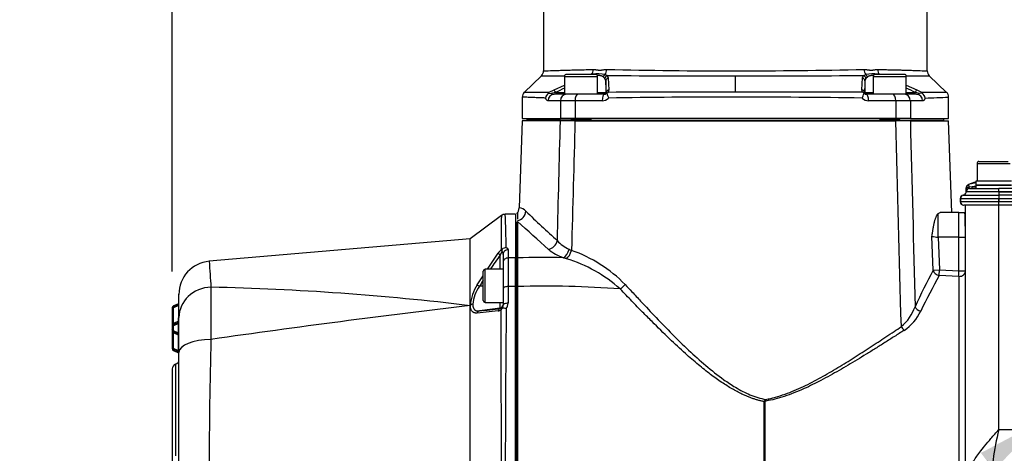
# Paper-space layout 'Sheet1' of a CAD drawing. Units: millimetres. Extents: x 0 to 210, y -3 to 297.
# Drawn here: x 117 to 147, y 119 to 132 of the extents above; entities that cross this region are included whole.
import ezdxf
from ezdxf import colors
from ezdxf.entities.mleader import LeaderData, LeaderLine
from ezdxf.enums import TextEntityAlignment as Align
from ezdxf.math import Vec2, Vec3

# ---------------------------------------------------------------- set-up
doc = ezdxf.new("R2010")
doc.units = ezdxf.units.MM
doc.layers.add('A800N0BA00', color=7, linetype='Continuous')
doc.layers.add('Default', color=7, linetype='Continuous')
doc.styles.add('SEACAD_Arial', font='arial.ttf')
doc.dimstyles.new('ISO-InstDr', dxfattribs={"dimtxt": 2.24, "dimasz": 3.136, "dimexe": 1.12, "dimexo": 1.12, "dimgap": 0.56, "dimtad": 1, "dimdec": 0, "dimlfac": 10, "dimzin": 0, "dimdsep": 46, "dimtxsty": 'SEACAD_Arial', "dimblk1": '_SE_FILLED', "dimblk2": '_SE_FILLED', "dimsah": 1, "dimcen": 1.12, "dimadec": 0, "dimazin": 0, "dimtfac": 0.5, "dimtofl": 0, "dimtmove": 0, "dimatfit": 3, "dimfxl": 1, "dimtzin": 0, "dimarcsym": 0})

# ---------------------------------------------------------------- blocks, each defined once
blk = doc.blocks.new('SE3')
at = {"layer": 'A800N0BA00', "color": 7, "linetype": 'Continuous'}
for p, q in [((133.136, 133.859), (133.136, 130.425)), ((144.736, 130.425), (144.736, 133.859)), ((133.074, 130.28), (132.549, 129.775)), ((133.769, 130.26), (134.769, 130.26)), ((133.769, 130.26), (133.769, 129.72)), ((134.709, 130.32), (133.829, 130.32)), ((134.769, 129.72), (134.769, 130.26)), ((134.991, 130.196), (134.947, 130.239)), ((135.018, 130.124), (134.991, 130.196)), ((134.996, 130.316), (135.06, 130.286)), ((135.018, 130.124), (135.018, 129.77)), ((135.06, 130.286), (135.093, 130.214)), ((135.093, 130.214), (135.112, 129.857)), ((138.936, 129.779), (138.936, 130.281)), ((142.759, 129.857), (142.778, 130.213)), ((142.778, 130.213), (142.811, 130.286)), ((142.811, 130.286), (142.876, 130.315)), ((142.881, 130.195), (142.853, 130.123)), ((142.853, 130.123), (142.853, 129.77)), ((142.924, 130.239), (142.881, 130.195)), ((143.102, 130.26), (144.102, 130.26)), ((143.102, 130.26), (143.102, 129.72)), ((144.042, 130.32), (143.162, 130.32)), ((144.102, 129.72), (144.102, 130.26)), ((145.322, 129.775), (144.797, 130.28)), ((133.288, 129.75), (133.31, 129.778)), ((133.31, 129.778), (133.454, 129.857)), ((133.497, 129.77), (133.37, 129.747)), ((133.454, 129.857), (133.769, 129.998)), ((133.497, 129.77), (133.769, 129.77)), ((134.769, 129.77), (135.018, 129.77)), ((135.018, 129.77), (135.032, 129.77)), ((135.029, 129.747), (135.032, 129.77)), ((135.047, 129.75), (135.093, 129.778)), ((135.112, 129.857), (135.093, 129.778)), ((142.778, 129.778), (142.759, 129.857)), ((142.824, 129.75), (142.778, 129.778)), ((142.839, 129.77), (142.842, 129.747)), ((142.839, 129.77), (142.853, 129.77)), ((142.853, 129.77), (143.102, 129.77)), ((144.102, 129.999), (144.419, 129.857)), ((144.102, 129.77), (144.376, 129.77)), ((144.501, 129.747), (144.376, 129.77)), ((144.419, 129.857), (144.562, 129.778)), ((144.584, 129.75), (144.562, 129.778)), ((132.491, 129.637), (132.491, 128.99)), ((133.647, 129.52), (133.275, 129.52)), ((133.288, 129.75), (133.37, 129.747)), ((133.769, 129.72), (133.46, 129.72)), ((133.647, 129.52), (133.647, 128.99)), ((134.088, 129.52), (133.647, 129.52)), ((134.292, 129.72), (133.769, 129.72)), ((134.908, 129.52), (134.088, 129.52)), ((134.088, 129.52), (134.088, 128.99)), ((134.983, 129.72), (134.292, 129.72)), ((135.047, 129.75), (135.029, 129.747)), ((142.824, 129.75), (142.842, 129.747)), ((143.579, 129.72), (142.888, 129.72)), ((143.783, 129.52), (142.963, 129.52)), ((144.102, 129.72), (143.579, 129.72)), ((143.783, 129.52), (143.783, 128.99)), ((144.224, 129.52), (143.783, 129.52)), ((144.411, 129.72), (144.102, 129.72)), ((144.596, 129.52), (144.224, 129.52)), ((144.224, 129.52), (144.224, 128.99)), ((144.584, 129.75), (144.501, 129.747)), ((145.38, 128.99), (145.38, 129.636)), ((132.49, 128.912), (132.399, 126.284)), ((133.646, 128.912), (132.49, 128.912)), ((132.491, 128.99), (133.647, 128.99)), ((132.636, 128.99), (132.636, 128.94)), ((134.395, 128.94), (132.636, 128.94)), ((132.736, 128.94), (132.736, 128.912)), ((134.087, 128.912), (133.646, 128.912)), ((134.088, 128.99), (133.647, 128.99)), ((133.969, 128.99), (133.969, 128.97)), ((133.969, 128.97), (134.569, 128.97)), ((134.03, 128.912), (134.03, 128.99)), ((134.087, 128.912), (143.784, 128.912)), ((143.783, 128.99), (134.088, 128.99)), ((134.395, 128.97), (134.395, 128.94)), ((134.395, 128.94), (134.568, 128.94)), ((134.507, 128.912), (134.507, 128.99)), ((134.568, 128.97), (134.568, 128.94)), ((134.568, 128.94), (143.303, 128.94)), ((134.569, 128.97), (134.569, 128.99)), ((143.302, 128.99), (143.302, 128.97)), ((143.302, 128.97), (143.902, 128.97)), ((143.303, 128.97), (143.303, 128.94)), ((143.303, 128.94), (143.476, 128.94)), ((143.364, 128.912), (143.364, 128.99)), ((143.476, 128.97), (143.476, 128.94)), ((143.476, 128.94), (145.236, 128.94)), ((144.224, 128.99), (143.783, 128.99)), ((144.225, 128.912), (143.784, 128.912)), ((143.841, 128.912), (143.841, 128.99)), ((143.902, 128.97), (143.902, 128.99)), ((144.224, 128.99), (145.38, 128.99)), ((144.225, 128.912), (145.381, 128.912)), ((145.136, 128.912), (145.136, 128.94)), ((145.236, 128.94), (145.236, 128.99)), ((145.477, 126.142), (145.381, 128.912)), ((146.299, 127.685), (147.179, 127.685)), ((146.239, 127.625), (147.239, 127.625)), ((146.239, 127.625), (146.239, 127.085)), ((145.912, 126.902), (145.908, 126.762)), ((145.912, 126.896), (145.908, 126.762)), ((145.908, 126.769), (145.912, 126.891)), ((145.912, 126.9), (145.912, 126.896)), ((145.98, 126.988), (145.918, 126.927)), ((145.986, 126.985), (145.982, 126.987)), ((146.199, 127.039), (145.986, 126.985)), ((146.096, 126.914), (146.008, 126.906)), ((146.008, 126.865), (146.894, 126.865)), ((146.008, 126.865), (146.008, 126.865)), ((146.199, 126.935), (146.096, 126.914)), ((146.096, 126.914), (146.199, 126.914)), ((146.096, 126.865), (146.096, 126.914)), ((147.279, 127.085), (146.199, 127.085)), ((146.199, 127.085), (146.199, 126.973)), ((147.279, 126.973), (146.199, 126.973)), ((146.199, 126.966), (147.279, 126.966)), ((146.199, 126.966), (146.199, 126.865)), ((146.289, 126.973), (146.289, 126.966)), ((147.344, 126.865), (146.894, 126.865)), ((145.735, 126.576), (145.735, 126.465)), ((145.744, 126.569), (145.744, 126.465)), ((145.744, 126.569), (145.744, 126.465)), ((145.744, 126.569), (146.894, 126.569)), ((145.744, 126.569), (145.744, 126.569)), ((145.821, 126.666), (145.826, 126.667)), ((145.826, 126.667), (145.826, 126.667)), ((145.826, 126.667), (146.894, 126.667)), ((145.908, 126.769), (145.908, 126.769)), ((146.894, 126.769), (145.908, 126.769)), ((145.908, 126.769), (145.908, 126.762)), ((146.894, 126.762), (145.908, 126.762)), ((145.908, 126.762), (145.908, 126.762)), ((146.894, 126.769), (147.344, 126.769)), ((146.894, 126.769), (146.894, 126.762)), ((146.894, 126.762), (146.894, 126.667)), ((151.58, 126.762), (146.894, 126.762)), ((146.894, 126.667), (146.894, 126.569)), ((151.605, 126.667), (146.894, 126.667)), ((146.894, 126.569), (146.894, 126.465)), ((146.894, 126.569), (151.637, 126.569)), ((145.735, 126.465), (145.744, 126.465)), ((146.894, 126.465), (145.744, 126.465)), ((145.744, 126.465), (145.744, 126.465)), ((145.835, 126.365), (145.844, 126.365)), ((146.894, 126.365), (145.844, 126.365)), ((145.844, 126.365), (145.844, 126.365)), ((145.894, 117.969), (145.894, 126.365)), ((151.672, 126.465), (146.894, 126.465)), ((146.894, 119.57), (146.894, 126.365)), ((151.707, 126.365), (146.894, 126.365)), ((131.867, 126.051), (130.915, 125.342)), ((132.285, 126.086), (131.98, 126.086)), ((132.285, 126.086), (132.285, 124.766)), ((132.345, 126.123), (132.345, 125.942)), ((145.067, 126.113), (145.123, 126.142)), ((145.067, 125.392), (145.067, 126.113)), ((145.694, 126.142), (145.123, 126.142)), ((145.694, 125.392), (145.694, 126.142)), ((145.694, 126.142), (145.874, 126.142)), ((132.315, 125.841), (132.285, 125.842)), ((132.315, 124.297), (132.315, 125.842)), ((132.345, 125.842), (132.315, 125.842)), ((132.345, 125.869), (132.345, 124.766)), ((130.915, 125.342), (123.029, 124.665)), ((130.915, 123.321), (130.915, 125.342)), ((144.915, 124.396), (144.877, 125.418)), ((145.694, 125.392), (145.067, 125.392)), ((145.067, 125.392), (145.103, 124.403)), ((145.694, 125.392), (145.894, 125.392)), ((145.694, 124.378), (145.694, 125.392)), ((131.855, 125.018), (131.882, 125.028)), ((132.065, 125.011), (132.065, 124.766)), ((131.443, 124.422), (131.764, 124.908)), ((131.875, 124.966), (131.829, 124.854)), ((131.829, 124.422), (131.829, 124.854)), ((131.915, 124.874), (131.915, 124.632)), ((132.285, 124.766), (132.065, 124.766)), ((132.065, 124.766), (132.065, 123.901)), ((132.285, 123.901), (132.285, 124.766)), ((133.83, 124.743), (133.736, 124.774)), ((131.375, 123.422), (131.375, 124.422)), ((131.915, 124.422), (131.375, 124.422)), ((131.915, 124.632), (131.915, 123.832)), ((131.133, 123.953), (131.315, 124.228)), ((131.315, 123.482), (131.315, 124.362)), ((132.315, 124.297), (132.285, 124.297)), ((132.315, 123.547), (132.315, 124.297)), ((144.915, 124.396), (145.103, 124.403)), ((145.096, 124.233), (145.103, 124.403)), ((145.687, 124.209), (145.096, 124.233)), ((145.103, 124.403), (145.694, 124.378)), ((145.687, 124.209), (145.694, 124.378)), ((145.687, 124.209), (145.687, 117.105)), ((145.694, 124.378), (145.894, 124.378)), ((131.315, 123.909), (131.201, 123.909)), ((131.915, 123.832), (131.915, 123.333)), ((132.285, 123.901), (132.065, 123.901)), ((132.065, 123.901), (132.065, 123.395)), ((132.285, 112.983), (132.285, 123.901)), ((132.345, 123.902), (132.345, 112.983)), ((122.115, 122.961), (122.115, 123.668)), ((132.285, 123.547), (132.315, 123.547)), ((132.315, 123.547), (132.315, 113.337)), ((121.915, 123.237), (121.915, 122.687)), ((122.098, 123.382), (121.949, 123.313)), ((122.098, 123.361), (121.949, 123.292)), ((122.098, 123.323), (121.949, 123.254)), ((121.949, 122.779), (121.949, 123.254)), ((130.924, 123.332), (130.915, 123.321)), ((130.915, 113.563), (130.915, 123.321)), ((131.829, 123.251), (131.201, 123.163)), ((131.375, 123.422), (131.915, 123.422)), ((131.829, 123.251), (131.829, 123.422)), ((131.829, 123.234), (131.875, 123.252)), ((131.829, 123.234), (131.829, 123.251)), ((131.855, 123.196), (131.882, 123.241)), ((122.098, 122.848), (122.098, 122.955)), ((122.115, 121.908), (122.115, 122.961)), ((131.764, 123.162), (131.133, 123.098)), ((121.915, 122.687), (121.915, 122.587)), ((122.098, 122.848), (121.949, 122.779)), ((122.098, 122.81), (121.949, 122.741)), ((122.098, 122.783), (121.949, 122.714)), ((121.949, 122.56), (121.949, 122.714)), ((122.115, 122.783), (122.098, 122.783)), ((122.098, 122.491), (122.098, 122.783)), ((121.915, 122.587), (121.915, 122.039)), ((122.098, 122.491), (121.949, 122.56)), ((122.098, 122.464), (121.949, 122.533)), ((122.098, 122.426), (121.949, 122.495)), ((121.949, 122.022), (121.949, 122.495)), ((122.115, 122.491), (122.098, 122.491)), ((122.098, 121.953), (122.098, 122.426)), ((121.915, 122.039), (121.915, 122.039)), ((122.098, 121.953), (121.949, 122.022)), ((122.098, 121.915), (121.949, 121.984)), ((122.098, 121.915), (121.949, 121.984)), ((122.098, 121.915), (121.949, 121.984)), ((121.949, 121.967), (121.949, 121.984)), ((121.949, 121.984), (121.949, 121.984)), ((121.949, 121.967), (122.098, 121.898)), ((122.098, 121.898), (122.098, 121.915)), ((122.098, 121.915), (122.098, 121.915)), ((122.115, 114.977), (122.115, 121.908)), ((122.015, 121.551), (122.015, 118.779)), ((121.915, 121.409), (121.915, 115.475)), ((139.813, 120.442), (139.801, 120.417)), ((146.894, 119.57), (147.342, 119.57))]:
    blk.add_line(p, q, dxfattribs=at)
for centre, radius, start, end in [((132.935, 130.425), 0.2, 313.6399, 359.9989), ((139.23, 328.411), 197.986, 268.78878, 269.91472), ((138.457, 346.583), 216.158, 270.12674, 271.15819), ((144.936, 130.425), 0.2, 180.0011, 226.3601), ((133.413, 228.732), 98.452, 269.80309, 270.2062), ((133.829, 130.26), 0.06, 90, 180), ((134.789, 129.482), 0.858, 76.1051, 100.9259), ((134.709, 130.26), 0.06, 0, 90), ((137.529, 522.827), 392.548, 269.63959, 270.20525), ((140.282, 582.616), 452.337, 269.82943, 270.32038), ((177.586, 128.597), 34.767, 177.4848, 178.0667), ((143.083, 129.482), 0.858, 79.0145, 103.9554), ((143.162, 130.26), 0.06, 90, 180), ((144.042, 130.26), 0.06, 0, 90), ((144.458, 228.732), 98.452, 269.7934, 270.19691), ((132.692, 129.635), 0.2, 133.9113, 180), ((137.504, 121.902), 8.83, 115.0334, 116.9935), ((137.21, -676.499), 806.279, 89.877371, 90.150392), ((140.658, -593.86), 723.641, 89.832188, 90.136395), ((145.18, 129.635), 0.2, 0, 46.0887), ((133.426, 129.566), 0.23, 126.9629, 170.2729), ((133.452, 129.856), 0.137, 233.2239, 273.6456), ((134.908, 129.781), 0.261, 269.9556, 317.7497), ((134.983, 129.772), 0.052, 269.5926, 331.2992), ((137.124, 130.436), 2.187, 198.2822, 202.3269), ((139.23, -157.259), 286.894, 90.05879, 90.82464), ((138.563, -163.622), 293.257, 89.17791, 89.92721), ((140.636, 130.473), 2.305, 337.8659, 341.7088), ((142.963, 129.781), 0.261, 222.3783, 270.032), ((142.888, 129.772), 0.052, 208.8734, 270.4095), ((144.419, 129.856), 0.137, 266.3998, 306.8419), ((144.444, 129.566), 0.232, 9.8921, 52.8198), ((143.789, 158.843), 29.251, 271.7296, 273.1169), ((146.299, 127.625), 0.06, 90, 180), ((146.085, 126.776), 0.177, 145.5897, 179.4687), ((146.008, 126.765), 0.1, 90, 178), ((146.008, 126.765), 0.1, 123.8221, 178), ((146.012, 126.888), 0.1, 104.9807, 178), ((146.012, 126.893), 0.1, 159.3212, 178), ((157.104, 126.528), 11.191, 178.1058, 178.4431), ((145.835, 126.567), 0.1, 97.9537, 180), ((145.712, 126.737), 0.171, 277.6949, 280.5522), ((145.844, 126.569), 0.1, 100.3967, 180), ((145.844, 126.569), 0.1, 100.3967, 180.0034), ((145.808, 126.765), 0.1, 277.9537, 358), ((145.808, 126.765), 0.1, 280.3967, 358), ((132.098, 126.295), 0.301, 318.9557, 358.1523), ((132.378, 125.987), 0.298, 40.6629, 85.9493), ((145.835, 126.465), 0.1, 180, 270), ((145.844, 126.465), 0.1, 180, 270), ((145.844, 126.465), 0.1, 180, 270), ((201.958, 125.049), 70.104, 179.1843, 180.02533), ((131.981, 125.885), 0.201, 90.0728, 126.5765), ((46.06, 123.031), 85.975, 1.36696, 2.03677), ((132.297, 126.203), 0.308, 278.9407, 355.8561), ((150.97, 144.802), 26.155, 225.3958, 228.2509), ((145.874, 126.162), 0.02, 270, 0), ((108.605, 124.773), 37.294, 0.9512, 2.1039), ((81.051, 67.637), 77.602, 47.69138, 48.6245), ((150.011, 161.907), 36.848, 261.9911, 262.2887), ((132.721, 124.212), 1.183, 137.0739, 143.9626), ((132.066, 124.978), 0.191, 165.0022, 183.7854), ((132.021, 124.875), 0.207, 92.8035, 132.3986), ((134.181, 126.094), 1.393, 230.0168, 251.3709), ((134.333, 125.979), 1.041, 221.554, 245.8761), ((135.066, 127.421), 2.657, 244.1516, 245.9116), ((140.021, 118.728), 10.229, 143.2115, 146.1625), ((131.796, 124.877), 0.119, 358.6631, 48.1005), ((133.146, 104.114), 20.668, 88.3628, 92.2215), ((132.55, 120.58), 4.356, 48.1981, 72.9076), ((132.593, 121.028), 4.203, 44.2507, 70.714), ((123.115, 123.668), 1, 94.9119, 180.4793), ((629.513, 159.163), 507.657, 183.89661, 183.9854), ((131.375, 124.362), 0.06, 90, 180), ((161.207, 115.641), 18.495, 151.7477, 155.5701), ((160.61, 115.488), 17.808, 150.5896, 154.4835), ((247.698, 123.09), 124.617, 179.63694, 180.36306), ((121.312, 43.884), 80.016, 83.10728, 88.73132), ((132.292, 123.218), 1.373, 147.6332, 175.2484), ((132.077, 123.267), 1.086, 143.7639, 174.8477), ((140.021, 118.728), 10.229, 148.3573, 149.5682), ((133.15, 92.815), 31.097, 85.7531, 91.4842), ((121.975, 123.258), 0.06, 115, 180), ((121.975, 123.237), 0.06, 115, 180), ((122.085, 123.388), 0.03, 295, 313.5602), ((122.081, 123.389), 0.0338, 304.3461, 344.1983), ((122.085, 123.388), 0.03, 338.5358, 343.9638), ((167.181, -185.504), 310.948, 96.6977, 98.15292), ((131.002, 123.256), 0.109, 93.6981, 135.7589), ((120.057, 223.445), 100.899, 276.3412, 276.70007), ((131.375, 123.482), 0.06, 180, 270), ((131.812, 123.333), 0.103, 308.0182, 0.1562), ((131.915, 122.234), 1.008, 84.5664, 91.9329), ((517.986, 118.442), 386.005, 179.28829, 180.71171), ((131.813, 123.393), 0.252, 321.7892, 0.5989), ((143.029, 123.772), 1.423, 310.4222, 340.1905), ((131.745, 123.351), 0.19, 275.6711, 305.1436), ((-1361.866, 118.442), 1493.728, 359.817669, 0.182331), ((143.238, 123.77), 1.437, 303.7309, 334.8256), ((121.976, 122.686), 0.0612, 115.6897, 179.3103), ((122.085, 122.837), 0.03, 295, 335.961), ((122.083, 122.838), 0.0319, 300.3606, 345.3618), ((122.085, 122.837), 0.03, 338.7193, 0), ((121.975, 122.587), 0.06, 179.9996, 244.9987), ((122.085, 122.436), 0.03, 20.7907, 65), ((122.083, 122.436), 0.0319, 14.6264, 59.6392), ((122.085, 122.436), 0.03, 0, 17.505), ((121.975, 122.039), 0.06, 180.0006, 245.0017), ((121.976, 122.039), 0.0612, 180.6895, 244.3095), ((261.675, 118.442), 138.645, 178.40528, 181.59472), ((121.975, 122.021), 0.06, 180, 245), ((122.085, 121.888), 0.03, 16.2415, 65), ((122.084, 121.888), 0.031, 15.3007, 41.3138), ((122.065, 121.409), 0.15, 109.4712, 180), ((121.965, 121.692), 0.15, 289.4712, 0), ((-498.505, 118.512), 638.309, 359.54923, 0.171067), ((139.525, 121.639), 1.252, 282.7276, 283.9959), ((139.927, 120.38), 0.13, 126.6229, 151.6744), ((723.327, 118.481), 583.503, 179.809196, 180.489438), ((156.547, 117.319), 9.912, 166.8744, 177.5628)]:
    blk.add_arc(centre, radius, start, end, dxfattribs=at)
for centre, major_axis, ratio, start_param, end_param in [((134.486, 130.469), (0.004, -0.2), 0.74152, 0.719062, 1.557482), ((134.911, 130.469), (-0.003, -0.2), 0.67071, 0.707027, 1.581655), ((142.961, 130.469), (-0.003, 0.2), 0.670823, 1.559899, 2.432906), ((143.386, 130.469), (-0.004, -0.2), 0.741623, 4.725665, 5.566974), ((135.038, 130.239), (0.0618, 0.0787), 0.858547, 1.221679, 2.163901), ((135.087, 130.196), (0.0701, 0.0713), 0.930197, 1.094666, 2.311829), ((135.118, 130.124), (-0.0999, -0.0045), 0.931898, 4.930088, 6.235051), ((134.922, -2804.436), (0.053, 2935.05), 0.000821, -0.023979, -0.018276), ((142.753, 130.123), (0.0999, -0.0045), 0.931334, 0.047942, 1.351901), ((142.784, 130.195), (0.0701, -0.0713), 0.929577, 0.830651, 2.045426), ((142.833, 130.239), (0.0617, -0.0787), 0.85806, 0.978929, 1.919331), ((133.498, 129.77), (-0.0453, 0.0892), 0.015561, 0.202018, 1.562894), ((134.968, 129.77), (0, 0.05), 0.999848, 3.141593, 4.712389), ((135.132, 129.77), (-0.0999, -0.0034), 0.890623, 4.884454, 6.244797), ((142.739, 129.77), (0.0999, -0.0034), 0.891504, 0.038535, 1.399411), ((142.903, 129.77), (0, 0.05), 0.999848, 1.570796, 3.141593), ((138.054, -2804.458), (3.02, 2935.072), 0.047024, -0.023931, -0.021947), ((144.374, 129.77), (0.0455, 0.0891), 0.015546, 4.720322, 6.080665), ((133.46, 129.52), (0, 0.2), 0.927075, 0, 1.570796), ((133.826, 129.52), (0, 0.2), 0.892448, 0, 1.570796), ((134.179, 129.52), (0, 0.2), 0.451151, 0, 1.570796), ((134.983, 129.52), (0, 0.2), 0.374876, 0, 1.570796), ((142.888, 129.52), (0, 0.2), 0.374876, 4.712389, 6.283185), ((143.692, 129.52), (0, 0.2), 0.451151, 4.712389, 6.283185), ((144.045, 129.52), (0, 0.2), 0.892448, 4.712389, 6.283185), ((144.411, 129.52), (0, 0.2), 0.927075, 4.712389, 6.283185), ((146.012, 126.888), (-0.0259, 0.0966), 0.009053, 4.899499, 6.281767), ((146.894, 126.765), (0, -0.1), 0.000027, 1.605703, 3.141593), ((146.894, 126.465), (0, 0.1), 0.000027, 3.141593, 6.283185), ((132.065, 124.874), (0.15, 0), 0.909963, 1.570796, 3.141593), ((133.287, 125.3), (-0.203, -0.221), 0.830757, 0.833268, 2.185717), ((133.749, 125.04), (-0.105, -0.281), 0.514818, 0.559853, 1.723359), ((131.843, 124.852), (-0.0803, 0.0597), 0.069671, 0.270586, 1.448483), ((132.065, 124.632), (0.15, 0), 0.889451, 1.570796, 3.141593), ((133.845, 125.006), (-0.098, -0.284), 0.44438, 0.566454, 1.686747), ((145.103, 124.403), (-0.176, 0.096), 0.8225, 0.62558, 1.956004), ((145.694, 124.378), (-0.2, 0), 0.848646, 1.53589, 3.141593), ((123.115, 122.961), (-1, 0), 0.919584, 4.743554, 6.283185), ((131.215, 123.907), (-0.0864, 0.0504), 0.055693, 0.350611, 1.441527), ((132.065, 123.832), (0.15, 0), 0.45703, 1.570796, 3.141593), ((135.513, 123.971), (-0.217, -0.207), 0.240678, 1.07423, 1.768329), ((121.962, 123.264), (0.0127, -0.0272), 0.535984, 3.141593, 4.8512), ((131.843, 123.135), (-0.0116, 0.0993), 0.800637, 0.028849, 1.206747), ((131.815, 123.35), (-0.1, 0), 0.999848, 1.710423, 3.141593), ((132.065, 123.333), (0.15, 0), 0.414689, 1.570796, 3.141593), ((144.545, 123.297), (0.182, -0.084), 0.663099, 3.7978, 4.972953), ((131.215, 123.064), (-0.011, 0.0994), 0.862315, 0.034137, 1.125053), ((121.962, 122.714), (0.0127, -0.0272), 0.389282, 3.141593, 4.532819), ((121.937, 122.768), (0.0127, -0.0272), 0.535984, 0, 1.709608), ((122.085, 122.837), (0.03, 0), 0.385896, 0, 1.134464), ((122.085, 122.837), (-0.0127, 0.0272), 0.535984, 3.141593, 4.8512), ((144.043, 122.696), (0.11, -0.167), 0.411654, 4.488682, 5.218423), ((121.962, 122.56), (0.0127, 0.0272), 0.389278, 1.750376, 3.141658), ((121.937, 122.505), (-0.0127, -0.0272), 0.537094, 1.429965, 3.102407), ((122.085, 122.436), (-0.0127, -0.0272), 0.537094, 1.429965, 3.102325), ((122.085, 122.436), (-0.03, 0), 0.388355, 2.007129, 3.141593), ((123.115, 121.908), (-1, 0), 0.392894, 4.743554, 6.283185), ((121.962, 122.012), (-0.0127, -0.0272), 0.537087, 4.57152, 6.283124), ((122.085, 121.964), (-0.03, 0), 0.388355, 2.007129, 3.141593), ((139.835, 120.48), (0.124, -0.157), 0.20744, -1.486561, -1.36954), ((139.866, 120.491), (0.035, -0.197), 0.087635, 4.732219, 4.989847)]:
    blk.add_ellipse(centre, major_axis=major_axis, ratio=ratio, start_param=start_param, end_param=end_param, dxfattribs=at)
for points, knots in [([(133.136, 130.425), (133.136, 130.425), (133.196, 130.428), (133.425, 130.437), (133.687, 130.446), (133.883, 130.451), (134.107, 130.457), (134.355, 130.463), (134.541, 130.467), (134.634, 130.469)], [0.4999709, 0.4999709, 0.4999709, 0.4999709, 0.6157853, 0.7500056, 0.8000041, 0.8500027, 0.9000016, 0.9500007, 1, 1, 1, 1]), ([(134.634, 130.469), (134.639, 130.469), (134.65, 130.469), (134.666, 130.468), (134.684, 130.466), (134.707, 130.464), (134.733, 130.46), (134.76, 130.456), (134.793, 130.452), (134.834, 130.449), (134.875, 130.452), (134.91, 130.456), (134.938, 130.46), (134.966, 130.464), (134.993, 130.467), (135.018, 130.469), (135.037, 130.469), (135.045, 130.469)], [0, 0, 0, 0, 0.038564, 0.0801, 0.124638, 0.177687, 0.249542, 0.323714, 0.374435, 0.498956, 0.623608, 0.674089, 0.748888, 0.820859, 0.874441, 0.940543, 1, 1, 1, 1]), ([(142.827, 130.469), (142.832, 130.469), (142.844, 130.469), (142.861, 130.468), (142.881, 130.466), (142.905, 130.464), (142.933, 130.46), (142.961, 130.456), (142.995, 130.452), (143.037, 130.449), (143.078, 130.452), (143.111, 130.456), (143.138, 130.46), (143.164, 130.464), (143.19, 130.467), (143.213, 130.469), (143.229, 130.469), (143.237, 130.469)], [0, 0, 0, 0, 0.038564, 0.0801, 0.124638, 0.177687, 0.249542, 0.323714, 0.374435, 0.498956, 0.623608, 0.674089, 0.748888, 0.820859, 0.874441, 0.940543, 1, 1, 1, 1]), ([(143.237, 130.469), (143.289, 130.468), (143.394, 130.466), (143.541, 130.463), (143.682, 130.46), (143.814, 130.457), (143.938, 130.454), (144.054, 130.451), (144.161, 130.447), (144.259, 130.444), (144.454, 130.437), (144.67, 130.428), (144.735, 130.425), (144.736, 130.425), (144.736, 130.425)], [0, 0, 0, 0, 0.027777, 0.055554, 0.0833312, 0.1111084, 0.1388856, 0.166663, 0.1944404, 0.2222179, 0.2499955, 0.3756761, 0.4999043, 0.4999708, 0.4999708, 0.4999708, 0.4999708]), ([(134.947, 130.239), (134.944, 130.242), (134.938, 130.247), (134.927, 130.254), (134.916, 130.261), (134.904, 130.266), (134.892, 130.271), (134.878, 130.275), (134.864, 130.279), (134.849, 130.281), (134.833, 130.283), (134.817, 130.284), (134.795, 130.285), (134.777, 130.284), (134.766, 130.283), (134.766, 130.283)], [0, 0, 0, 0, 0.0443553, 0.0887725, 0.1333039, 0.1780017, 0.2229174, 0.2681017, 0.3136044, 0.3594745, 0.4057594, 0.4525057, 0.4997582, 0.5861456, 0.586789, 0.586789, 0.586789, 0.586789]), ([(143.105, 130.283), (143.1, 130.284), (143.089, 130.284), (143.067, 130.285), (143.041, 130.284), (143.012, 130.28), (142.986, 130.274), (142.963, 130.265), (142.942, 130.253), (142.93, 130.244), (142.924, 130.239)], [0.4162486, 0.4162486, 0.4162486, 0.4162486, 0.4525057, 0.4997582, 0.5861456, 0.6709319, 0.7544043, 0.8368637, 0.9186222, 1, 1, 1, 1]), ([(132.553, 129.779), (132.553, 129.779), (132.56, 129.779), (132.599, 129.779), (132.664, 129.78), (132.737, 129.78), (132.793, 129.78), (132.846, 129.78), (132.904, 129.78), (132.965, 129.78), (133.029, 129.78), (133.095, 129.779), (133.165, 129.779), (133.236, 129.778), (133.285, 129.778), (133.31, 129.778)], [0.4999401, 0.4999401, 0.4999401, 0.4999401, 0.5580498, 0.6239732, 0.7062734, 0.749488, 0.7799503, 0.8097535, 0.8388985, 0.8673864, 0.8952181, 0.9223944, 0.9489163, 0.9747846, 1, 1, 1, 1]), ([(144.562, 129.778), (144.575, 129.778), (144.602, 129.778), (144.641, 129.779), (144.68, 129.779), (144.718, 129.779), (144.755, 129.779), (144.791, 129.779), (144.826, 129.78), (144.861, 129.78), (144.895, 129.78), (144.927, 129.78), (144.959, 129.78), (144.989, 129.78), (145.019, 129.78), (145.047, 129.78), (145.075, 129.78), (145.101, 129.78), (145.15, 129.78), (145.213, 129.78), (145.271, 129.779), (145.309, 129.779), (145.318, 129.779), (145.318, 129.779), (145.318, 129.779)], [0, 0, 0, 0, 0.0136823, 0.0274894, 0.0414215, 0.0554788, 0.0696613, 0.0839692, 0.0984026, 0.1129615, 0.1276463, 0.1424568, 0.1573934, 0.1724562, 0.1876452, 0.2029606, 0.2184027, 0.2339714, 0.2496671, 0.3116727, 0.3736417, 0.431235, 0.4985243, 0.4999401, 0.4999401, 0.4999401, 0.4999401]), ([(133.199, 129.605), (133.161, 129.606), (133.089, 129.609), (132.994, 129.612), (132.913, 129.615), (132.845, 129.618), (132.788, 129.62), (132.741, 129.622), (132.702, 129.624), (132.616, 129.628), (132.52, 129.633), (132.491, 129.635), (132.491, 129.635)], [0, 0, 0, 0, 0.0414128, 0.0799166, 0.1155116, 0.1481977, 0.1779747, 0.2048428, 0.2288018, 0.2498518, 0.3798208, 0.5000421, 0.5000421, 0.5000421, 0.5000421]), ([(133.275, 129.52), (133.273, 129.52), (133.269, 129.52), (133.263, 129.522), (133.257, 129.524), (133.251, 129.527), (133.245, 129.531), (133.239, 129.536), (133.232, 129.543), (133.224, 129.554), (133.215, 129.568), (133.206, 129.585), (133.202, 129.598), (133.199, 129.605)], [0, 0, 0, 0, 0.072506, 0.144408, 0.215921, 0.287265, 0.358661, 0.43033, 0.50249, 0.629858, 0.754322, 0.877235, 1, 1, 1, 1]), ([(144.672, 129.605), (144.671, 129.602), (144.668, 129.594), (144.663, 129.583), (144.659, 129.573), (144.654, 129.564), (144.649, 129.556), (144.643, 129.549), (144.636, 129.54), (144.628, 129.532), (144.617, 129.525), (144.607, 129.521), (144.6, 129.52), (144.596, 129.52)], [0, 0, 0, 0, 0.070216, 0.140286, 0.210475, 0.281047, 0.352264, 0.424377, 0.497631, 0.623537, 0.748443, 0.873536, 1, 1, 1, 1]), ([(145.919, 126.898), (145.92, 126.898), (145.922, 126.899), (145.925, 126.9), (145.928, 126.901), (145.931, 126.901), (145.934, 126.902), (145.937, 126.902), (145.944, 126.904), (145.955, 126.905), (145.972, 126.906), (145.987, 126.906), (145.999, 126.906), (146.005, 126.906), (146.008, 126.906)], [0.2356373, 0.2356373, 0.2356373, 0.2356373, 0.2818533, 0.3273321, 0.3691735, 0.4073803, 0.4419582, 0.4729151, 0.5002621, 0.6424138, 0.7500498, 0.8749544, 0.9426317, 1, 1, 1, 1]), ([(144.877, 125.418), (144.88, 125.44), (144.886, 125.482), (144.895, 125.54), (144.903, 125.593), (144.914, 125.663), (144.93, 125.749), (144.948, 125.83), (144.963, 125.887), (144.975, 125.927), (144.987, 125.964), (145, 125.997), (145.013, 126.027), (145.026, 126.054), (145.039, 126.077), (145.053, 126.097), (145.062, 126.107), (145.067, 126.113)], [0, 0, 0, 0, 0.072009, 0.13766, 0.196975, 0.249983, 0.380453, 0.499067, 0.558281, 0.616135, 0.672813, 0.728516, 0.783453, 0.837843, 0.891911, 0.945886, 1, 1, 1, 1]), ([(132.011, 125.082), (132.014, 125.08), (132.02, 125.076), (132.029, 125.07), (132.036, 125.064), (132.043, 125.058), (132.049, 125.052), (132.054, 125.045), (132.058, 125.039), (132.061, 125.032), (132.063, 125.025), (132.065, 125.018), (132.065, 125.013), (132.065, 125.011)], [0, 0, 0, 0, 0.091173, 0.181404, 0.270984, 0.360212, 0.44939, 0.53882, 0.628802, 0.71963, 0.81159, 0.904959, 1, 1, 1, 1]), ([(132.345, 124.766), (132.345, 124.76), (132.345, 124.747), (132.345, 124.726), (132.345, 124.705), (132.345, 124.683), (132.345, 124.66), (132.345, 124.636), (132.345, 124.611), (132.345, 124.586), (132.345, 124.559), (132.345, 124.532), (132.345, 124.505), (132.345, 124.476), (132.345, 124.447), (132.345, 124.417), (132.345, 124.387), (132.345, 124.355), (132.345, 124.324), (132.345, 124.291), (132.345, 124.258), (132.345, 124.225), (132.345, 124.19), (132.345, 124.156), (132.345, 124.121), (132.345, 124.085), (132.345, 124.049), (132.345, 124.013), (132.345, 123.976), (132.345, 123.939), (132.345, 123.914), (132.345, 123.902)], [0, 0, 0, 0, 0.033983, 0.068072, 0.102259, 0.136536, 0.170897, 0.205334, 0.239839, 0.274405, 0.309022, 0.343685, 0.378384, 0.413111, 0.447858, 0.482618, 0.517382, 0.552142, 0.586889, 0.621616, 0.656315, 0.690978, 0.725595, 0.760161, 0.794666, 0.829103, 0.863464, 0.897741, 0.931928, 0.966017, 1, 1, 1, 1]), ([(139.801, 120.417), (139.786, 120.421), (139.755, 120.427), (139.709, 120.437), (139.663, 120.449), (139.617, 120.461), (139.57, 120.475), (139.523, 120.49), (139.475, 120.505), (139.427, 120.522), (139.379, 120.54), (139.33, 120.559), (139.282, 120.579), (139.232, 120.6), (139.183, 120.623), (139.101, 120.661), (138.985, 120.72), (138.835, 120.804), (138.679, 120.898), (138.459, 121.041), (138.169, 121.251), (137.802, 121.543), (137.389, 121.901), (136.92, 122.337), (136.542, 122.71), (136.272, 122.982), (136.124, 123.133), (135.968, 123.294), (135.803, 123.463), (135.631, 123.642), (135.513, 123.764), (135.453, 123.827)], [0, 0, 0, 0, 0.008256, 0.016607, 0.025056, 0.033608, 0.042266, 0.051034, 0.059914, 0.068911, 0.078027, 0.087266, 0.096631, 0.106125, 0.115751, 0.125511, 0.154311, 0.184756, 0.216904, 0.250811, 0.324463, 0.4075, 0.500285, 0.616736, 0.750174, 0.786012, 0.824164, 0.864636, 0.907432, 0.952555, 1, 1, 1, 1]), ([(135.604, 123.961), (135.672, 123.888), (135.827, 123.721), (136.138, 123.387), (136.54, 122.959), (137.02, 122.461), (137.517, 121.975), (138.033, 121.507), (138.507, 121.131), (138.888, 120.877), (139.153, 120.729), (139.379, 120.623), (139.61, 120.537), (139.771, 120.501), (139.85, 120.484)], [0, 0, 0, 0, 0.055061, 0.124963, 0.249845, 0.374804, 0.499752, 0.624548, 0.749201, 0.823266, 0.86897, 0.911362, 0.956923, 1, 1, 1, 1]), ([(121.949, 123.254), (121.948, 123.254), (121.944, 123.253), (121.938, 123.252), (121.933, 123.251), (121.928, 123.249), (121.924, 123.247), (121.92, 123.245), (121.917, 123.243), (121.915, 123.24), (121.915, 123.238), (121.915, 123.237)], [0, 0, 0, 0, 0.084501, 0.174102, 0.269097, 0.369729, 0.476203, 0.597261, 0.734455, 0.844796, 1, 1, 1, 1]), ([(122.098, 123.323), (122.098, 123.325), (122.1, 123.33), (122.102, 123.336), (122.103, 123.342), (122.104, 123.348), (122.104, 123.355), (122.102, 123.362), (122.099, 123.361), (122.098, 123.361)], [0, 0, 0, 0, 0.130025, 0.24283, 0.340345, 0.425543, 0.502834, 0.708559, 1, 1, 1, 1]), ([(131.133, 123.098), (131.127, 123.098), (131.117, 123.097), (131.101, 123.097), (131.087, 123.097), (131.073, 123.099), (131.059, 123.101), (131.046, 123.105), (131.034, 123.109), (131.022, 123.114), (131.011, 123.12), (131.001, 123.127), (130.991, 123.135), (130.976, 123.151), (130.957, 123.177), (130.942, 123.213), (130.933, 123.246), (130.928, 123.272), (130.925, 123.301), (130.924, 123.322), (130.924, 123.332)], [0, 0, 0, 0, 0.044421, 0.088167, 0.131287, 0.173831, 0.21585, 0.257398, 0.298531, 0.339303, 0.379775, 0.420004, 0.460052, 0.49998, 0.625079, 0.75033, 0.813357, 0.87577, 0.937876, 1, 1, 1, 1]), ([(130.995, 123.365), (130.995, 123.359), (130.995, 123.348), (130.997, 123.332), (130.998, 123.316), (131.001, 123.301), (131.004, 123.287), (131.008, 123.273), (131.012, 123.26), (131.017, 123.248), (131.023, 123.237), (131.029, 123.226), (131.036, 123.216), (131.044, 123.207), (131.055, 123.196), (131.07, 123.185), (131.091, 123.174), (131.114, 123.166), (131.14, 123.162), (131.169, 123.16), (131.19, 123.162), (131.201, 123.163)], [0, 0, 0, 0, 0.037602, 0.075261, 0.113002, 0.15085, 0.18883, 0.226965, 0.265282, 0.303802, 0.34255, 0.381548, 0.42082, 0.460387, 0.500271, 0.574652, 0.652478, 0.733852, 0.818855, 0.907554, 1, 1, 1, 1]), ([(131.882, 123.241), (131.881, 123.242), (131.879, 123.244), (131.877, 123.246), (131.876, 123.249), (131.875, 123.251), (131.875, 123.251), (131.875, 123.252)], [0, 0, 0, 0, 0.165426, 0.332428, 0.501359, 0.740443, 1, 1, 1, 1]), ([(121.949, 122.714), (121.948, 122.714), (121.944, 122.713), (121.938, 122.711), (121.933, 122.708), (121.928, 122.706), (121.923, 122.702), (121.917, 122.696), (121.915, 122.69), (121.915, 122.687)], [0, 0, 0, 0, 0.088886, 0.182002, 0.279507, 0.381541, 0.488224, 0.700796, 1, 1, 1, 1]), ([(122.098, 122.783), (122.098, 122.785), (122.099, 122.789), (122.1, 122.795), (122.101, 122.8), (122.102, 122.806), (122.101, 122.811), (122.099, 122.81), (122.098, 122.81)], [0, 0, 0, 0, 0.144959, 0.274513, 0.391967, 0.501726, 0.726747, 1, 1, 1, 1]), ([(139.85, 120.484), (139.899, 120.494), (139.999, 120.513), (140.195, 120.564), (140.533, 120.671), (140.994, 120.869), (141.523, 121.146), (142.034, 121.444), (142.529, 121.752), (143.012, 122.065), (143.412, 122.329), (143.724, 122.537), (143.878, 122.64), (143.952, 122.689)], [0, 0, 0, 0, 0.030991, 0.062966, 0.125591, 0.250595, 0.376053, 0.500919, 0.625497, 0.75009, 0.874853, 0.940759, 1, 1, 1, 1]), ([(122.098, 122.464), (122.098, 122.463), (122.099, 122.463), (122.1, 122.464), (122.101, 122.466), (122.102, 122.47), (122.101, 122.479), (122.099, 122.487), (122.098, 122.491)], [0, 0, 0, 0, 0.144961, 0.274516, 0.391969, 0.501726, 0.726745, 1, 1, 1, 1]), ([(144.036, 122.576), (143.939, 122.514), (143.747, 122.391), (143.458, 122.208), (143.174, 122.028), (142.893, 121.854), (142.617, 121.684), (142.344, 121.521), (141.983, 121.31), (141.544, 121.067), (141.086, 120.84), (140.713, 120.681), (140.419, 120.574), (140.137, 120.489), (139.95, 120.452), (139.859, 120.434)], [0, 0, 0, 0, 0.076972, 0.152043, 0.225226, 0.296533, 0.365978, 0.433578, 0.499352, 0.631547, 0.749777, 0.818486, 0.882919, 0.943323, 1, 1, 1, 1]), ([(122.098, 121.915), (122.098, 121.915), (122.1, 121.914), (122.102, 121.915), (122.103, 121.917), (122.104, 121.92), (122.104, 121.925), (122.102, 121.939), (122.099, 121.948), (122.098, 121.953)], [0, 0, 0, 0, 0.130124, 0.242977, 0.340486, 0.425632, 0.502839, 0.708409, 1, 1, 1, 1]), ([(145.894, 117.969), (145.894, 117.992), (145.896, 118.037), (145.907, 118.108), (145.938, 118.238), (146.025, 118.445), (146.173, 118.682), (146.329, 118.897), (146.478, 119.087), (146.67, 119.315), (146.816, 119.481), (146.894, 119.57)], [0, 0, 0, 0, 0.047624, 0.09684, 0.147718, 0.314528, 0.499959, 0.591624, 0.70552, 0.841647, 1, 1, 1, 1])]:
    blk.add_open_spline(points, degree=3, knots=knots, dxfattribs=at)
for points in [[(133.554, 125.289), (133.585, 126.497), (133.616, 127.705), (133.646, 128.912)], [(134.087, 128.912), (134.052, 127.607), (134.017, 126.301), (133.982, 124.995)], [(143.952, 122.689), (143.896, 124.764), (143.84, 126.838), (143.784, 128.912)], [(144.225, 128.912), (144.272, 127.038), (144.32, 125.164), (144.368, 123.29)], [(146.199, 127.064), (146.127, 127.039), (146.055, 127.014), (145.981, 126.988)], [(146.008, 126.865), (146.007, 126.865), (146.006, 126.874), (146.007, 126.895), (146.008, 126.906)], [(121.949, 122.56), (121.929, 122.565), (121.915, 122.576), (121.915, 122.587)], [(121.949, 122.022), (121.939, 122.024), (121.921, 122.028), (121.915, 122.035), (121.915, 122.039)], [(139.859, 120.434), (139.848, 120.432), (139.837, 120.431), (139.828, 120.424)]]:
    blk.add_open_spline(points, degree=3, dxfattribs=at)
blk = doc.blocks.new('DMBLK283')
at = {"layer": 'Default', "linetype": 'Continuous'}
for points in [[(94.522, 146.418), (95.567, 146.418), (95.045, 149.554)], [(94.522, 121.578), (95.045, 118.442), (95.567, 121.578)]]:
    blk.add_hatch(color=7, dxfattribs=at).paths.add_polyline_path(points)
at = {"layer": 'Default', "color": 7, "linetype": 'Continuous'}
for p, q in [((137.816, 149.554), (93.925, 149.554)), ((95.045, 149.554), (95.045, 118.442)), ((152.548, 118.442), (93.925, 118.442))]:
    blk.add_line(p, q, dxfattribs=at)
at = {"layer": 'Default', "color": 7, "linetype": 'Continuous', "style": 'SEACAD_Arial'}
for s, p in [(')', (92.245, 138.4)), ('12.25"', (92.245, 128.272)), ('311', (89.557, 128.272)), ('(', (92.245, 126.129))]:
    blk.add_text(s, height=2.24, rotation=90, dxfattribs=at).set_placement(p, align=Align.TOP_LEFT)
blk = doc.blocks.new('_SE_FILLED')
at = {"color": 0}
blk.add_line((0, 0), (-1, 0), dxfattribs=at)
blk.add_solid([(0, 0), (-1, -0.1665), (-1, 0.1665), (0, 0)], dxfattribs=at)
blk = doc.blocks.new('DMBLK288')
at = {"layer": 'Default', "linetype": 'Continuous'}
for points in [[(125.051, 163.929), (121.915, 163.406), (125.051, 162.883)], [(149.779, 163.929), (149.779, 162.883), (152.915, 163.406)]]:
    blk.add_hatch(color=7, dxfattribs=at).paths.add_polyline_path(points)
at = {"layer": 'Default', "color": 7, "linetype": 'Continuous'}
for p, q in [((121.915, 124.357), (121.915, 164.526)), ((152.915, 149.718), (152.915, 164.526)), ((152.915, 163.406), (121.915, 163.406))]:
    blk.add_line(p, q, dxfattribs=at)
at = {"layer": 'Default', "color": 7, "linetype": 'Continuous', "style": 'SEACAD_Arial'}
for s, p in [('310', (132.91, 168.894)), ('(', (130.768, 166.206)), (')', (143.039, 166.206)), ('12.20"', (132.91, 166.206))]:
    blk.add_text(s, height=2.24, dxfattribs=at).set_placement(p, align=Align.TOP_LEFT)
blk = doc.blocks.new('DMBLK289')
at = {"layer": 'Default', "linetype": 'Continuous'}
for points in [[(108.779, 163.929), (108.779, 162.883), (111.915, 163.406)], [(125.051, 163.929), (121.915, 163.406), (125.051, 162.883)]]:
    blk.add_hatch(color=7, dxfattribs=at).paths.add_polyline_path(points)
at = {"layer": 'Default', "color": 7, "linetype": 'Continuous'}
for p, q in [((111.915, 122.529), (111.915, 164.526)), ((121.915, 124.357), (121.915, 164.526)), ((111.915, 163.406), (96.901, 163.406)), ((128.187, 163.406), (121.915, 163.406))]:
    blk.add_line(p, q, dxfattribs=at)
at = {"layer": 'Default', "color": 7, "linetype": 'Continuous', "style": 'SEACAD_Arial'}
for s, p in [('100*', (99.828, 168.894)), ('(', (97.685, 166.206)), (')', (108.203, 166.206)), ('3.94"', (99.828, 166.206))]:
    blk.add_text(s, height=2.24, dxfattribs=at).set_placement(p, align=Align.TOP_LEFT)

psp = doc.layouts.new('Sheet1')

# ---------------------------------------------------------------- block references
at = {"layer": 'Default'}
psp.add_blockref('SE3', (0, 0), dxfattribs=at)

# ---------------------------------------------------------------- dimensions: what is measured, and where the dimension line sits
at = {"layer": 'Default', "color": 7, "linetype": 'Continuous'}
for base, p1, p2, picture, middle in [((111.915, 163.406), (121.915, 123.237), (111.915, 121.409), 'DMBLK289', (110.01, 163.406)), ((121.915, 163.406), (152.915, 148.598), (121.915, 123.237), 'DMBLK288', (137.415, 163.406))]:
    dim = psp.add_linear_dim(base=base, p1=p1, p2=p2, text='\\A1;<>', dimstyle='ISO-InstDr', override={"dimpost": '\\X'}, dxfattribs=at)
    dim.commit()
    dim.dimension.update_dxf_attribs({"geometry": picture, "text_midpoint": middle, "dimtype": 160})
dim = psp.add_linear_dim(base=(95.045, 118.442), p1=(138.936, 149.554), p2=(153.41, 118.442), angle=90, text='\\A1;<> ', dimstyle='ISO-InstDr', override={"dimpost": '\\X'}, dxfattribs=at)
dim.commit()
dim.dimension.update_dxf_attribs({"geometry": 'DMBLK283', "text_midpoint": (95.045, 133.998), "dimtype": 160})

# ---------------------------------------------------------------- leaders
ml = psp.add_multileader_mtext('Standard', dxfattribs=at)
ml.set_content('{\\pxsm0.9;\\fArial|b0||i0||c0|p34;\\W1.;PLUG &\\PSOCKET\\P}', color=256)
ml.set_leader_properties()
ml.build(insert=Vec2(0, 0))
ml.multileader.update_dxf_attribs({"dogleg_length": 1.323, "arrow_head_size": 2})
ctx = ml.context
ctx.base_point, ctx.char_height, ctx.arrow_head_size, ctx.landing_gap_size = Vec3(95.383, 138.416), 2, 2, 0.7
notes = []
notes.append((ctx, [(0, (1, 1, 0), (109.403, 138.416), (-1, 0), 1.323, [(0, [(118.086, 143.519)], 0, [])])]))
ctx.mtext.insert = Vec3(96.083, 139.433)
ml = psp.add_multileader_mtext('Standard', dxfattribs=at)
ml.set_content('{\\pxsm0.9;\\fArial|b0||i0||c0|p34;\\W1.;CONDUIT\\PENTRIES\\P}', color=256)
ml.set_leader_properties()
ml.build(insert=Vec2(0, 0))
ml.multileader.update_dxf_attribs({"dogleg_length": 1.966, "arrow_head_size": 2})
ctx = ml.context
ctx.base_point, ctx.char_height, ctx.arrow_head_size, ctx.landing_gap_size = Vec3(95.383, 129.725), 2, 2, 0.7
notes.append((ctx, [(0, (1, 1, 0), (111.271, 129.725), (-1, 0), 1.966, [(0, [(120.336, 135.02)], 0, [])])]))
ctx.mtext.insert = Vec3(96.083, 130.742)
ml = psp.add_multileader_mtext('Standard', dxfattribs=at)
ml.set_content('{\\pxsm0.9;\\fArial|b0||i0||c0|p34;\\W1.;IDENTIFICATION PLATE\\P}', color=256)
ml.set_leader_properties()
ml.build(insert=Vec2(0, 0))
ml.multileader.update_dxf_attribs({"dogleg_length": 1.966, "arrow_head_size": 2})
ctx = ml.context
ctx.base_point, ctx.char_height, ctx.arrow_head_size, ctx.landing_gap_size = Vec3(95.383, 106.113), 2, 2, 0.7
notes.append((ctx, [(0, (1, 1, 0), (130.141, 106.113), (-1, 0), 1.966, [(0, [(148.148, 119.814)], 0, [])])]))
ctx.mtext.insert = Vec3(96.083, 107.13)
for ctx, leaders in notes:
    for number, flags, end, landing, length, lines in leaders:
        leader = LeaderData()
        leader.index, (leader.has_last_leader_line, leader.has_dogleg_vector, leader.attachment_direction) = number, flags
        leader.last_leader_point, leader.dogleg_vector, leader.dogleg_length = Vec3(end), Vec3(landing), length
        for number, points, colour, breaks in lines:
            line = LeaderLine()
            line.index, line.vertices, line.color, line.breaks = number, Vec3.list(points), colors.encode_raw_color(colour), breaks
            leader.lines.append(line)
        ctx.leaders.append(leader)

doc.saveas('drawing.dxf')
